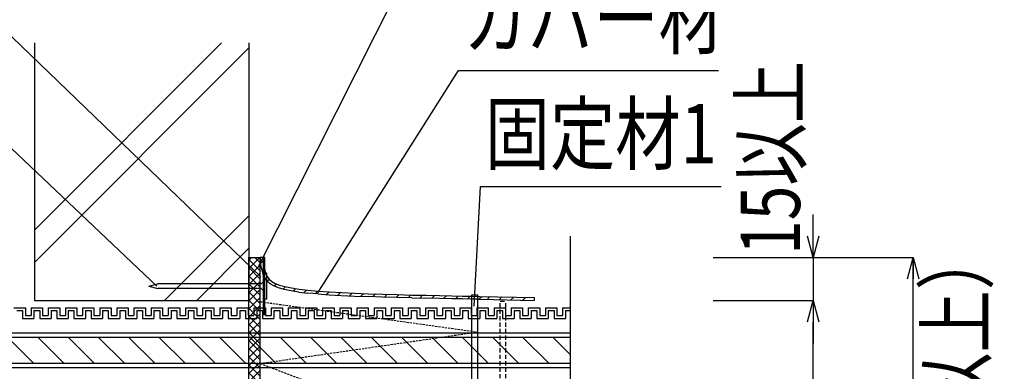
# Model space of a CAD drawing. Extents: x -104 to 1231, y 1925 to 3761.
# Drawn here: x 187 to 532, y 2389 to 2512 of the extents above; entities that cross this region are included whole.
import ezdxf
from ezdxf.enums import TextEntityAlignment as Align

# ---------------------------------------------------------------- set-up
doc = ezdxf.new("R2010")
doc.units = 0
doc.header["$LTSCALE"] = 3
doc.linetypes.add('DASHED', pattern=[0.75, 0.5, -0.25])
doc.linetypes.add('HIDDEN', pattern=[0.375, 0.25, -0.125])
doc.layers.get('0').update_dxf_attribs({"linetype": 'CONTINUOUS'})
doc.layers.get('DEFPOINTS').update_dxf_attribs({"linetype": 'CONTINUOUS'})
for name, color, linetype in [('TFAS-0005', 7, 'CONTINUOUS'), ('TFAS-0007', 7, 'CONTINUOUS'), ('TFAS-0008', 7, 'CONTINUOUS'), ('TFAS-0009', 7, 'CONTINUOUS'), ('TFAS-0014', 7, 'CONTINUOUS'), ('TFAS-0015', 7, 'CONTINUOUS')]:
    doc.layers.add(name, color=color, linetype=linetype)
doc.styles.add('DIMFONT1', font='txt', dxfattribs={"width": 0.76912, "bigfont": 'extfont2'})
doc.styles.add('STYLE3', font='txt', dxfattribs={"bigfont": 'extfont2'})
doc.dimstyles.new('DIM001', dxfattribs={"dimscale": 15, "dimtxt": 1.386, "dimasz": 0.5, "dimexe": 0, "dimexo": 0, "dimgap": 0.2, "dimtad": 3, "dimrnd": 0.1, "dimblk": 'OPEN30', "dimcen": 0.09, "dimclrd": 7, "dimclre": 7, "dimclrt": 7, "dimazin": 3, "dimtfac": 1, "dimtmove": 0, "dimatfit": 3})

# ---------------------------------------------------------------- blocks, each defined once
blk = doc.blocks.new('INS-G9JJQ')
at = {"layer": 'TFAS-0014', "color": 7, "linetype": 'CONTINUOUS'}
for p, q in [((-44.69, 26), (-40.69, 26)), ((-43.69, 25), (-41.69, 25)), ((-41.69, 25), (-41.69, 22.25)), ((-41.69, 25), (-41.69, 22.25)), ((-40.69, 26), (-40.69, 23.25)), ((-40.69, 26), (-40.69, 23.25)), ((-38.69, 26), (-34.69, 26)), ((-38.69, 26), (-34.69, 26)), ((-38.69, 26), (-38.69, 23.25)), ((-38.69, 26), (-38.69, 23.25)), ((-37.69, 25), (-35.69, 25)), ((-37.69, 25), (-35.69, 25)), ((-37.69, 25), (-37.69, 22.25)), ((-37.69, 25), (-37.69, 22.25)), ((-35.69, 25), (-35.69, 22.25)), ((-35.69, 25), (-35.69, 22.25)), ((-34.69, 26), (-34.69, 23.25)), ((-34.69, 26), (-34.69, 23.25)), ((-32.69, 26), (-28.69, 26)), ((-32.69, 26), (-32, 26)), ((-32.69, 26), (-32.69, 23.25)), ((-32.69, 26), (-32.69, 23.25)), ((-31.69, 25), (-29.69, 25)), ((-31.69, 25), (-31.69, 22.25)), ((-29.69, 25), (-29.69, 22.25)), ((-28.69, 26), (-28.69, 23.25)), ((-26.69, 26), (-22.69, 26)), ((-26.69, 26), (-26.69, 23.25)), ((-26.69, 26), (-22.69, 26)), ((-26.69, 26), (-26, 26)), ((-26.69, 26), (-26.69, 23.25)), ((-26.69, 26), (-26.69, 23.25)), ((-25.69, 25), (-23.69, 25)), ((-25.69, 25), (-25.69, 22.25)), ((-25.69, 25), (-23.69, 25)), ((-25.69, 25), (-25.69, 22.25)), ((-23.69, 25), (-23.69, 22.25)), ((-22.69, 26), (-22.69, 23.25)), ((-20.69, 26), (-16.69, 26)), ((-20.69, 26), (-20.69, 23.25)), ((-19.69, 25), (-17.69, 25)), ((-19.69, 25), (-19.69, 22.25)), ((-17.69, 25), (-17.69, 22.25)), ((-17.69, 25), (-17.69, 22.25)), ((-16.69, 26), (-16.69, 23.25)), ((-16.69, 26), (-16.69, 23.25)), ((-14.69, 26), (-10.69, 26)), ((-14.69, 26), (-10.69, 26)), ((-14.69, 26), (-14.69, 23.25)), ((-14.69, 26), (-14.69, 23.25)), ((-13.69, 25), (-11.69, 25)), ((-13.69, 25), (-11.69, 25)), ((-13.69, 25), (-13.69, 22.25)), ((-13.69, 25), (-13.69, 22.25)), ((-11.69, 25), (-11.69, 22.25)), ((-11.69, 25), (-11.69, 22.25)), ((-10.69, 26), (-10.69, 23.25)), ((-10.69, 26), (-10.69, 23.25)), ((-8.69, 26), (-4.69, 26)), ((-8.69, 26), (-8, 26)), ((-8.69, 26), (-8.69, 23.25)), ((-8.69, 26), (-8.69, 23.25)), ((-7.69, 25), (-5.69, 25)), ((-7.69, 25), (-7.69, 22.25)), ((-5.69, 25), (-5.69, 22.25)), ((-4.69, 26), (-4.69, 23.25)), ((-2.69, 26), (1.31, 26)), ((-2.69, 26), (-2.69, 23.25)), ((-2.69, 26), (1.31, 26)), ((-2.69, 26), (-2, 26)), ((-2.69, 26), (-2.69, 23.25)), ((-2.69, 26), (-2.69, 23.25)), ((-1.69, 25), (0.31, 25)), ((-1.69, 25), (-1.69, 22.25)), ((-1.69, 25), (0.31, 25)), ((-1.69, 25), (-1.69, 22.25)), ((0.31, 25), (0.31, 22.25)), ((1.31, 26), (1.31, 23.25)), ((3.31, 26), (7.31, 26)), ((3.31, 26), (3.31, 23.25)), ((4.31, 25), (6.31, 25)), ((4.31, 25), (4.31, 22.25)), ((6.31, 25), (6.31, 22.25)), ((6.31, 25), (6.31, 22.25)), ((7.31, 26), (7.31, 23.25)), ((7.31, 26), (7.31, 23.25)), ((9.31, 26), (13.31, 26)), ((9.31, 26), (13.31, 26)), ((9.31, 26), (9.31, 23.25)), ((9.31, 26), (9.31, 23.25)), ((10.31, 25), (12.31, 25)), ((10.31, 25), (12.31, 25)), ((10.31, 25), (10.31, 22.25)), ((10.31, 25), (10.31, 22.25)), ((12.31, 25), (12.31, 22.25)), ((12.31, 25), (12.31, 22.25)), ((13.31, 26), (13.31, 23.25)), ((13.31, 26), (13.31, 23.25)), ((15.31, 26), (19.31, 26)), ((15.31, 26), (16, 26)), ((15.31, 26), (15.31, 23.25)), ((15.31, 26), (15.31, 23.25)), ((16.31, 25), (18.31, 25)), ((16.31, 25), (16.31, 22.25)), ((18.31, 25), (18.31, 22.25)), ((19.31, 26), (19.31, 23.25)), ((21.31, 26), (25.31, 26)), ((21.31, 26), (21.31, 23.25)), ((21.31, 26), (25.31, 26)), ((21.31, 26), (22, 26)), ((21.31, 26), (21.31, 23.25)), ((21.31, 26), (21.31, 23.25)), ((22.31, 25), (24.31, 25)), ((22.31, 25), (22.31, 22.25)), ((22.31, 25), (24.31, 25)), ((22.31, 25), (22.31, 22.25)), ((24.31, 25), (24.31, 22.25)), ((25.31, 26), (25.31, 23.25)), ((27.31, 26), (31.31, 26)), ((27.31, 26), (27.31, 23.25)), ((28.31, 25), (30.31, 25)), ((28.31, 25), (28.31, 22.25)), ((30.31, 25), (30.31, 22.25)), ((30.31, 25), (30.31, 22.25)), ((31.31, 26), (31.31, 23.25)), ((31.31, 26), (31.31, 23.25)), ((33.31, 26), (37.31, 26)), ((33.31, 26), (37.31, 26)), ((33.31, 26), (33.31, 23.25)), ((33.31, 26), (33.31, 23.25)), ((34.31, 25), (36.31, 25)), ((34.31, 25), (36.31, 25)), ((34.31, 25), (34.31, 22.25)), ((34.31, 25), (34.31, 22.25)), ((36.31, 25), (36.31, 22.25)), ((36.31, 25), (36.31, 22.25)), ((37.31, 26), (37.31, 23.25)), ((37.31, 26), (37.31, 23.25)), ((39.31, 26), (43.31, 26)), ((39.31, 26), (40, 26)), ((39.31, 26), (39.31, 23.25)), ((39.31, 26), (39.31, 23.25)), ((40.31, 25), (42.31, 25)), ((40.31, 25), (40.31, 22.25)), ((42.31, 25), (42.31, 22.25)), ((43.31, 26), (43.31, 23.25)), ((45.31, 26), (49.31, 26)), ((45.31, 26), (45.31, 23.25)), ((45.31, 26), (49.31, 26)), ((45.31, 26), (46, 26)), ((45.31, 26), (45.31, 23.25)), ((45.31, 26), (45.31, 23.25)), ((46.31, 25), (48.31, 25)), ((46.31, 25), (46.31, 22.25)), ((46.31, 25), (48.31, 25)), ((46.31, 25), (46.31, 22.25)), ((48.31, 25), (48.31, 22.25)), ((49.31, 26), (49.31, 23.25)), ((51.31, 26), (55.31, 26)), ((51.31, 26), (51.31, 23.25)), ((52.31, 25), (54.31, 25)), ((52.31, 25), (52.31, 22.25)), ((54.31, 25), (54.31, 22.25)), ((54.31, 25), (54.31, 22.25)), ((55.31, 26), (55.31, 23.25)), ((55.31, 26), (55.31, 23.25)), ((57.31, 26), (61.31, 26)), ((57.31, 26), (61.31, 26)), ((57.31, 26), (57.31, 23.25)), ((57.31, 26), (57.31, 23.25)), ((58.31, 25), (60.31, 25)), ((58.31, 25), (60.31, 25)), ((58.31, 25), (58.31, 22.25)), ((58.31, 25), (58.31, 22.25)), ((60.31, 25), (60.31, 22.25)), ((60.31, 25), (60.31, 22.25)), ((61.31, 26), (61.31, 23.25)), ((61.31, 26), (61.31, 23.25)), ((63.31, 26), (67.31, 26)), ((63.31, 26), (64, 26)), ((63.31, 26), (63.31, 23.25)), ((63.31, 26), (63.31, 23.25)), ((64.31, 25), (66.31, 25)), ((64.31, 25), (64.31, 22.25)), ((66.31, 25), (66.31, 22.25)), ((67.31, 26), (67.31, 23.25)), ((69.31, 26), (73.31, 26)), ((69.31, 26), (69.31, 23.25)), ((69.31, 26), (73.31, 26)), ((69.31, 26), (70, 26)), ((69.31, 26), (69.31, 23.25)), ((69.31, 26), (69.31, 23.25)), ((70.31, 25), (72.31, 25)), ((70.31, 25), (70.31, 22.25)), ((70.31, 25), (72.31, 25)), ((70.31, 25), (70.31, 22.25)), ((72.31, 25), (72.31, 22.25)), ((73.31, 26), (73.31, 23.25)), ((75.31, 26), (79.31, 26)), ((75.31, 26), (75.31, 23.25)), ((76.31, 25), (78.31, 25)), ((76.31, 25), (76.31, 22.25)), ((78.31, 25), (78.31, 22.25)), ((78.31, 25), (78.31, 22.25)), ((79.31, 26), (79.31, 23.25)), ((79.31, 26), (79.31, 23.25)), ((81.31, 26), (85.31, 26)), ((81.31, 26), (85.31, 26)), ((81.31, 26), (81.31, 23.25)), ((81.31, 26), (81.31, 23.25)), ((82.31, 25), (84.31, 25)), ((82.31, 25), (84.31, 25)), ((82.31, 25), (82.31, 22.25)), ((82.31, 25), (82.31, 22.25)), ((84.31, 25), (84.31, 22.25)), ((84.31, 25), (84.31, 22.25)), ((84.81, 26), (85.5, 26)), ((85.31, 26), (85.31, 23.25)), ((85.31, 26), (85.31, 23.25)), ((87.31, 26), (91.31, 26)), ((87.31, 26), (87.31, 23.25)), ((87.31, 26), (87.31, 23.25)), ((88.31, 25), (90.31, 25)), ((88.31, 25), (88.31, 22.25)), ((90.31, 25), (90.31, 22.25)), ((91.31, 26), (91.31, 23.25)), ((93.31, 26), (97.31, 26)), ((93.31, 26), (93.31, 23.25)), ((93.31, 26), (97.31, 26)), ((93.31, 26), (94, 26)), ((93.31, 26), (93.31, 23.25)), ((93.31, 26), (93.31, 23.25)), ((94.31, 25), (96.31, 25)), ((94.31, 25), (94.31, 22.25)), ((94.31, 25), (96.31, 25)), ((94.31, 25), (94.31, 22.25)), ((96.31, 25), (96.31, 22.25)), ((97.31, 26), (97.31, 23.25)), ((99.31, 26), (103.31, 26)), ((99.31, 26), (99.31, 23.25)), ((100.31, 25), (102.31, 25)), ((100.31, 25), (100.31, 22.25)), ((102.31, 25), (102.31, 22.25)), ((102.31, 25), (102.31, 22.25)), ((103.31, 26), (103.31, 23.25)), ((103.31, 26), (103.31, 23.25)), ((105.31, 26), (109.31, 26)), ((105.31, 26), (109.31, 26)), ((105.31, 26), (105.31, 23.25)), ((105.31, 26), (105.31, 23.25)), ((106.31, 25), (108.31, 25)), ((106.31, 25), (108.31, 25)), ((106.31, 25), (106.31, 22.25)), ((106.31, 25), (106.31, 22.25)), ((108.31, 25), (108.31, 22.25)), ((108.31, 25), (108.31, 22.25)), ((109.31, 26), (109.31, 23.25)), ((109.31, 26), (109.31, 23.25)), ((111.31, 26), (115.31, 26)), ((111.31, 26), (112, 26)), ((111.31, 26), (111.31, 23.25)), ((111.31, 26), (111.31, 23.25)), ((112.31, 25), (114.31, 25)), ((112.31, 25), (112.31, 22.25)), ((114.31, 25), (114.31, 22.25)), ((115.31, 26), (115.31, 23.25)), ((117.31, 26), (121.31, 26)), ((117.31, 26), (117.31, 23.25)), ((117.31, 26), (121.31, 26)), ((117.31, 26), (118, 26)), ((117.31, 26), (117.31, 23.25)), ((117.31, 26), (117.31, 23.25)), ((118.31, 25), (120.31, 25)), ((118.31, 25), (118.31, 22.25)), ((118.31, 25), (120.31, 25)), ((118.31, 25), (118.31, 22.25)), ((120.31, 25), (120.31, 22.25)), ((121.31, 26), (121.31, 23.25)), ((123.31, 26), (127.31, 26)), ((123.31, 26), (123.31, 23.25)), ((123.31, 26), (127.31, 26)), ((123.31, 26), (124, 26)), ((123.31, 26), (123.31, 23.25)), ((123.31, 26), (123.31, 23.25)), ((124.31, 25), (126.31, 25)), ((124.31, 25), (124.31, 22.25)), ((124.31, 25), (126.31, 25)), ((124.31, 25), (124.31, 22.25)), ((126.31, 25), (126.31, 22.25)), ((127.31, 26), (127.31, 23.25)), ((129.31, 26), (133.31, 26)), ((129.31, 26), (129.31, 23.25)), ((130.31, 25), (132.31, 25)), ((130.31, 25), (130.31, 22.25)), ((132.31, 25), (132.31, 22.25)), ((132.31, 25), (132.31, 22.25)), ((133.31, 26), (133.31, 23.25)), ((133.31, 26), (133.31, 23.25)), ((135.31, 26), (139.31, 26)), ((135.31, 26), (139.31, 26)), ((135.31, 26), (135.31, 23.25)), ((135.31, 26), (135.31, 23.25)), ((136.31, 25), (138.31, 25)), ((136.31, 25), (138.31, 25)), ((136.31, 25), (136.31, 22.25)), ((136.31, 25), (136.31, 22.25)), ((138.31, 25), (138.31, 22.25)), ((138.31, 25), (138.31, 22.25)), ((139.31, 26), (139.31, 23.25)), ((139.31, 26), (139.31, 23.25)), ((141.31, 26), (145.31, 26)), ((141.31, 26), (142, 26)), ((141.31, 26), (141.31, 23.25)), ((141.31, 26), (141.31, 23.25)), ((142.31, 25), (144.31, 25)), ((142.31, 25), (142.31, 22.25)), ((144.31, 25), (144.31, 22.25)), ((145.31, 26), (145.31, 23.25)), ((147.31, 26), (150, 26)), ((147.31, 26), (147.31, 23.25)), ((147.31, 26), (150, 26)), ((147.31, 26), (148, 26)), ((147.31, 26), (147.31, 23.25)), ((147.31, 26), (147.31, 23.25)), ((148.31, 25), (150, 25)), ((148.31, 25), (148.31, 22.25)), ((148.31, 25), (150, 25)), ((148.31, 25), (148.31, 22.25)), ((-41.69, 22.25), (-37.69, 22.25)), ((-41.69, 22.25), (-37.69, 22.25)), ((-40.69, 23.25), (-38.69, 23.25)), ((-40.69, 23.25), (-38.69, 23.25)), ((-35.69, 22.25), (-31.69, 22.25)), ((-35.69, 22.25), (-32, 22.25)), ((-34.69, 23.25), (-32.69, 23.25)), ((-34.69, 23.25), (-32.69, 23.25)), ((-29.69, 22.25), (-25.69, 22.25)), ((-28.69, 23.25), (-26.69, 23.25)), ((-28, 23.25), (-26.69, 23.25)), ((-28, 23.25), (-26.69, 23.25)), ((-28, 22.25), (-25.69, 22.25)), ((-28, 22.25), (-26, 22.25)), ((-23.69, 22.25), (-19.69, 22.25)), ((-22.69, 23.25), (-20.69, 23.25)), ((-17.69, 22.25), (-13.69, 22.25)), ((-17.69, 22.25), (-13.69, 22.25)), ((-16.69, 23.25), (-14.69, 23.25)), ((-16.69, 23.25), (-14.69, 23.25)), ((-11.69, 22.25), (-7.69, 22.25)), ((-11.69, 22.25), (-8, 22.25)), ((-10.69, 23.25), (-8.69, 23.25)), ((-10.69, 23.25), (-8.69, 23.25)), ((-5.69, 22.25), (-1.69, 22.25)), ((-4.69, 23.25), (-2.69, 23.25)), ((-4, 23.25), (-2.69, 23.25)), ((-4, 23.25), (-2.69, 23.25)), ((-4, 22.25), (-1.69, 22.25)), ((-4, 22.25), (-2, 22.25)), ((0.31, 22.25), (4.31, 22.25)), ((1.31, 23.25), (3.31, 23.25)), ((6.31, 22.25), (10.31, 22.25)), ((6.31, 22.25), (10.31, 22.25)), ((7.31, 23.25), (9.31, 23.25)), ((7.31, 23.25), (9.31, 23.25)), ((12.31, 22.25), (16.31, 22.25)), ((12.31, 22.25), (16, 22.25)), ((13.31, 23.25), (15.31, 23.25)), ((13.31, 23.25), (15.31, 23.25)), ((18.31, 22.25), (22.31, 22.25)), ((19.31, 23.25), (21.31, 23.25)), ((20, 23.25), (21.31, 23.25)), ((20, 23.25), (21.31, 23.25)), ((20, 22.25), (22.31, 22.25)), ((20, 22.25), (22, 22.25)), ((24.31, 22.25), (28.31, 22.25)), ((25.31, 23.25), (27.31, 23.25)), ((30.31, 22.25), (34.31, 22.25)), ((30.31, 22.25), (34.31, 22.25)), ((31.31, 23.25), (33.31, 23.25)), ((31.31, 23.25), (33.31, 23.25)), ((36.31, 22.25), (40.31, 22.25)), ((36.31, 22.25), (40, 22.25)), ((37.31, 23.25), (39.31, 23.25)), ((37.31, 23.25), (39.31, 23.25)), ((42.31, 22.25), (46.31, 22.25)), ((43.31, 23.25), (45.31, 23.25)), ((44, 23.25), (45.31, 23.25)), ((44, 23.25), (45.31, 23.25)), ((44, 22.25), (46.31, 22.25)), ((44, 22.25), (46, 22.25)), ((48.31, 22.25), (52.31, 22.25)), ((49.31, 23.25), (51.31, 23.25)), ((54.31, 22.25), (58.31, 22.25)), ((54.31, 22.25), (58.31, 22.25)), ((55.31, 23.25), (57.31, 23.25)), ((55.31, 23.25), (57.31, 23.25)), ((60.31, 22.25), (64.31, 22.25)), ((60.31, 22.25), (64, 22.25)), ((61.31, 23.25), (63.31, 23.25)), ((61.31, 23.25), (63.31, 23.25)), ((66.31, 22.25), (70.31, 22.25)), ((67.31, 23.25), (69.31, 23.25)), ((68, 23.25), (69.31, 23.25)), ((68, 23.25), (69.31, 23.25)), ((68, 22.25), (70.31, 22.25)), ((68, 22.25), (70, 22.25)), ((72.31, 22.25), (76.31, 22.25)), ((73.31, 23.25), (75.31, 23.25)), ((78.31, 22.25), (82.31, 22.25)), ((78.31, 22.25), (82.31, 22.25)), ((79.31, 23.25), (81.31, 23.25)), ((79.31, 23.25), (81.31, 23.25)), ((84.31, 22.25), (88.31, 22.25)), ((84.31, 22.25), (88, 22.25)), ((85.31, 23.25), (87.31, 23.25)), ((85.31, 23.25), (87.31, 23.25)), ((90.31, 22.25), (94.31, 22.25)), ((91.31, 23.25), (93.31, 23.25)), ((92, 23.25), (93.31, 23.25)), ((92, 23.25), (93.31, 23.25)), ((92, 22.25), (94.31, 22.25)), ((92, 22.25), (94, 22.25)), ((96.31, 22.25), (100.31, 22.25)), ((97.31, 23.25), (99.31, 23.25)), ((102.31, 22.25), (106.31, 22.25)), ((102.31, 22.25), (106.31, 22.25)), ((103.31, 23.25), (105.31, 23.25)), ((103.31, 23.25), (105.31, 23.25)), ((108.31, 22.25), (112.31, 22.25)), ((108.31, 22.25), (112, 22.25)), ((109.31, 23.25), (111.31, 23.25)), ((109.31, 23.25), (111.31, 23.25)), ((114.31, 22.25), (118.31, 22.25)), ((115.31, 23.25), (117.31, 23.25)), ((116, 23.25), (117.31, 23.25)), ((116, 23.25), (117.31, 23.25)), ((116, 22.25), (118.31, 22.25)), ((116, 22.25), (118, 22.25)), ((120.31, 22.25), (124.31, 22.25)), ((121.31, 23.25), (123.31, 23.25)), ((122, 23.25), (123.31, 23.25)), ((122, 23.25), (123.31, 23.25)), ((122, 22.25), (124.31, 22.25)), ((122, 22.25), (124, 22.25)), ((126.31, 22.25), (130.31, 22.25)), ((127.31, 23.25), (129.31, 23.25)), ((132.31, 22.25), (136.31, 22.25)), ((132.31, 22.25), (136.31, 22.25)), ((133.31, 23.25), (135.31, 23.25)), ((133.31, 23.25), (135.31, 23.25)), ((138.31, 22.25), (142.31, 22.25)), ((138.31, 22.25), (142, 22.25)), ((139.31, 23.25), (141.31, 23.25)), ((139.31, 23.25), (141.31, 23.25)), ((144.31, 22.25), (148.31, 22.25)), ((145.31, 23.25), (147.31, 23.25)), ((146, 23.25), (147.31, 23.25)), ((146, 23.25), (147.31, 23.25)), ((146, 22.25), (148.31, 22.25)), ((146, 22.25), (148, 22.25))]:
    blk.add_line(p, q, dxfattribs=at)
blk = doc.blocks.new('INS-G4WWR')
at = {"layer": 'TFAS-0008', "color": 7, "linetype": 'CONTINUOUS'}
for p, q in [((-150, 102.36), (-150, 5.9)), ((150, 102.36), (150, 5.9)), ((-150, 18.21), (-150, 5.9)), ((150, 18.21), (150, 5.9)), ((-154, 5.9), (-150, 5.9)), ((-154, 5.9), (-146, -6.1)), ((154, 5.9), (146, -6.1)), ((154, 5.9), (150, 5.9)), ((152, 2.9), (148, -3.1)), ((152, 2.9), (148, -3.1)), ((-150, -6.1), (-146, -6.1)), ((-150, -6.1), (-150, -102.36)), ((150, -6.1), (146, -6.1)), ((150, -6.1), (150, -102.36))]:
    blk.add_line(p, q, dxfattribs=at)
blk = doc.blocks.new('INS-G8EDM')
at = {"layer": 'TFAS-0008', "color": 7, "linetype": 'CONTINUOUS'}
for p, q in [((150, 6), (-150, 6)), ((150, 4.5), (-150, 4.5)), ((-133.33, -4.5), (-142.33, 4.5)), ((-122.72, -4.5), (-131.72, 4.5)), ((-112.11, -4.5), (-121.11, 4.5)), ((-101.51, -4.5), (-110.51, 4.5)), ((-90.9, -4.5), (-99.9, 4.5)), ((-80.29, -4.5), (-89.29, 4.5)), ((-69.69, -4.5), (-78.69, 4.5)), ((-59.08, -4.5), (-68.08, 4.5)), ((-48.47, -4.5), (-57.47, 4.5)), ((-37.87, -4.5), (-46.87, 4.5)), ((-27.26, -4.5), (-36.26, 4.5)), ((-16.65, -4.5), (-25.65, 4.5)), ((-6.05, -4.5), (-15.05, 4.5)), ((4.56, -4.5), (-4.44, 4.5)), ((15.17, -4.5), (6.17, 4.5)), ((25.77, -4.5), (16.77, 4.5)), ((36.38, -4.5), (27.38, 4.5)), ((46.98, -4.5), (37.98, 4.5)), ((57.59, -4.5), (48.59, 4.5)), ((68.2, -4.5), (59.2, 4.5)), ((78.8, -4.5), (69.8, 4.5)), ((89.41, -4.5), (80.41, 4.5)), ((100.02, -4.5), (91.02, 4.5)), ((110.62, -4.5), (101.62, 4.5)), ((121.23, -4.5), (112.23, 4.5)), ((131.84, -4.5), (122.84, 4.5)), ((142.44, -4.5), (133.44, 4.5)), ((150, -1.45), (144.05, 4.5)), ((-143.93, -4.5), (-150, 1.57)), ((-150, -4.5), (150, -4.5)), ((-150, -6), (150, -6))]:
    blk.add_line(p, q, dxfattribs=at)
blk = doc.blocks.new('INS-G7GHY')
at = {"layer": 'TFAS-0015', "color": 7, "linetype": 'CONTINUOUS'}
for p, q in [((-1.99, -95), (-1.99, 95)), ((-1.99, 94.01), (-1, 95)), ((-1.99, 91.18), (1.83, 95)), ((-1.99, 95), (1.99, 95)), ((-1.99, 94.29), (1.99, 90.31)), ((0.12, 95), (1.99, 93.13)), ((1.99, -95), (1.99, 95)), ((-1.99, 88.35), (1.99, 92.33)), ((-1.99, 91.46), (1.99, 87.48)), ((-1.99, 85.52), (1.99, 89.5)), ((-1.99, 88.63), (1.99, 84.65)), ((-1.99, 82.69), (1.99, 86.67)), ((-1.99, 85.8), (1.99, 81.82)), ((-1.99, 79.87), (1.99, 83.85)), ((-1.99, 82.97), (1.99, 78.99)), ((-1.99, 77.04), (1.99, 81.02)), ((-1.99, 80.14), (1.99, 76.16)), ((-1.99, 74.21), (1.99, 78.19)), ((-1.99, 77.31), (1.99, 73.33)), ((-1.99, 71.38), (1.99, 75.36)), ((-1.99, 74.49), (1.99, 70.51)), ((-1.99, 68.55), (1.99, 72.53)), ((-1.99, 71.66), (1.99, 67.68)), ((-1.99, 65.72), (1.99, 69.7)), ((-1.99, 68.83), (1.99, 64.85)), ((-1.99, 62.89), (1.99, 66.87)), ((-1.99, 66), (1.99, 62.02)), ((-1.99, 60.07), (1.99, 64.05)), ((-1.99, 63.17), (1.99, 59.19)), ((-1.99, 57.24), (1.99, 61.22)), ((-1.99, 60.34), (1.99, 56.36)), ((-1.99, 54.41), (1.99, 58.39)), ((-1.99, 57.52), (1.99, 53.54)), ((-1.99, 51.58), (1.99, 55.56)), ((-1.99, 54.69), (1.99, 50.71)), ((-1.99, 48.75), (1.99, 52.73)), ((-1.99, 51.86), (1.99, 47.88)), ((-1.99, 45.92), (1.99, 49.9)), ((-1.99, 49.03), (1.99, 45.05)), ((-1.99, 43.1), (1.99, 47.08)), ((-1.99, 46.2), (1.99, 42.22)), ((-1.99, 40.27), (1.99, 44.25)), ((-1.99, 43.37), (1.99, 39.39)), ((-1.99, 37.44), (1.99, 41.42)), ((-1.99, 40.55), (1.99, 36.57)), ((-1.99, 34.61), (1.99, 38.59)), ((-1.99, 37.72), (1.99, 33.74)), ((-1.99, 31.78), (1.99, 35.76)), ((-1.99, 34.89), (1.99, 30.91)), ((-1.99, 28.95), (1.99, 32.93)), ((-1.99, 32.06), (1.99, 28.08)), ((-1.99, 26.13), (1.99, 30.11)), ((-1.99, 29.23), (1.99, 25.25)), ((-1.99, 23.3), (1.99, 27.28)), ((-1.99, 26.4), (1.99, 22.42)), ((-1.99, 20.47), (1.99, 24.45)), ((-1.99, 23.57), (1.99, 19.59)), ((-1.99, 17.64), (1.99, 21.62)), ((-1.99, 20.75), (1.99, 16.77)), ((-1.99, 14.81), (1.99, 18.79)), ((-1.99, 17.92), (1.99, 13.94)), ((-1.99, 11.98), (1.99, 15.96)), ((-1.99, 15.09), (1.99, 11.11)), ((-1.99, 9.15), (1.99, 13.13)), ((-1.99, 12.26), (1.99, 8.28)), ((-1.99, 6.33), (1.99, 10.31)), ((-1.99, 9.43), (1.99, 5.45)), ((-1.99, 3.5), (1.99, 7.48)), ((-1.99, 6.6), (1.99, 2.62)), ((-1.99, 0.67), (1.99, 4.65)), ((-1.99, 3.78), (1.99, -0.2)), ((-1.99, -2.16), (1.99, 1.82)), ((-1.99, 0.95), (1.99, -3.03)), ((-1.99, -4.99), (1.99, -1.01)), ((-1.99, -1.88), (1.99, -5.86)), ((-1.99, -7.82), (1.99, -3.84)), ((-1.99, -4.71), (1.99, -8.69)), ((-1.99, -10.64), (1.99, -6.66)), ((-1.99, -7.54), (1.99, -11.52)), ((-1.99, -13.47), (1.99, -9.49)), ((-1.99, -10.37), (1.99, -14.35)), ((-1.99, -16.3), (1.99, -12.32)), ((-1.99, -13.2), (1.99, -17.18)), ((-1.99, -19.13), (1.99, -15.15)), ((-1.99, -16.02), (1.99, -20)), ((-1.99, -21.96), (1.99, -17.98)), ((-1.99, -18.85), (1.99, -22.83)), ((-1.99, -24.79), (1.99, -20.81)), ((-1.99, -21.68), (1.99, -25.66)), ((-1.99, -27.62), (1.99, -23.64)), ((-1.99, -24.51), (1.99, -28.49)), ((-1.99, -30.44), (1.99, -26.46)), ((-1.99, -27.34), (1.99, -31.32)), ((-1.99, -33.27), (1.99, -29.29)), ((-1.99, -30.17), (1.99, -34.15)), ((-1.99, -36.1), (1.99, -32.12)), ((-1.99, -32.99), (1.99, -36.97)), ((-1.99, -38.93), (1.99, -34.95)), ((-1.99, -35.82), (1.99, -39.8)), ((-1.99, -41.76), (1.99, -37.78)), ((-1.99, -38.65), (1.99, -42.63)), ((-1.99, -44.59), (1.99, -40.61)), ((-1.99, -41.48), (1.99, -45.46)), ((-1.99, -47.41), (1.99, -43.43)), ((-1.99, -44.31), (1.99, -48.29)), ((-1.99, -50.24), (1.99, -46.26)), ((-1.99, -47.14), (1.99, -51.12)), ((-1.99, -53.07), (1.99, -49.09)), ((-1.99, -49.96), (1.99, -53.94)), ((-1.99, -55.9), (1.99, -51.92)), ((-1.99, -52.79), (1.99, -56.77)), ((-1.99, -58.73), (1.99, -54.75)), ((-1.99, -55.62), (1.99, -59.6)), ((-1.99, -61.56), (1.99, -57.58)), ((-1.99, -58.45), (1.99, -62.43)), ((-1.99, -64.38), (1.99, -60.4)), ((-1.99, -61.28), (1.99, -65.26)), ((-1.99, -67.21), (1.99, -63.23)), ((-1.99, -64.11), (1.99, -68.09)), ((-1.99, -70.04), (1.99, -66.06)), ((-1.99, -66.94), (1.99, -70.92)), ((-1.99, -72.87), (1.99, -68.89)), ((-1.99, -69.76), (1.99, -73.74)), ((-1.99, -75.7), (1.99, -71.72)), ((-1.99, -72.59), (1.99, -76.57)), ((-1.99, -78.53), (1.99, -74.55)), ((-1.99, -75.42), (1.99, -79.4)), ((-1.99, -81.36), (1.99, -77.38)), ((-1.99, -78.25), (1.99, -82.23)), ((-1.99, -84.18), (1.99, -80.2)), ((-1.99, -81.08), (1.99, -85.06)), ((-1.99, -87.01), (1.99, -83.03)), ((-1.99, -83.91), (1.99, -87.89)), ((-1.99, -89.84), (1.99, -85.86)), ((-1.99, -86.73), (1.99, -90.71)), ((-1.99, -92.67), (1.99, -88.69)), ((-1.99, -89.56), (1.99, -93.54)), ((-1.99, -92.39), (0.62, -95)), ((-1.49, -95), (1.99, -91.52)), ((-1.99, -95), (1.99, -95)), ((1.34, -95), (1.99, -94.35))]:
    blk.add_line(p, q, dxfattribs=at)
blk = doc.blocks.new('INS-G6AMP')
at = {"layer": 'TFAS-0015', "color": 7, "linetype": 'CONTINUOUS'}
for p, q in [((19.36, 10), (19.36, -10)), ((20, 10), (19.36, 10)), ((20, -10), (20, 10)), ((20.64, 4.5), (20, 4.5)), ((20.64, -4.5), (20.64, 4.5)), ((-20.64, 0), (-17.44, 0.86)), ((-20.64, 0), (-17.44, -0.86)), ((18.72, 0.86), (-17.44, 0.86)), ((18.72, 0.86), (19.36, 1.5)), ((18.74, -0.86), (-17.44, -0.86)), ((18.74, -0.86), (19.36, -1.48)), ((20.64, -4.5), (20, -4.5)), ((20, -10), (19.36, -10))]:
    blk.add_line(p, q, dxfattribs=at)
blk = doc.blocks.new('INS-G8R0I')
at = {"layer": 'TFAS-0015', "color": 7, "linetype": 'CONTINUOUS'}
for p, q in [((-46.93, 7.5), (-47.94, 7.5)), ((-47.9, 7.08), (-47.94, 7.5)), ((-47.9, 7.08), (-47.74, 5.48)), ((-46.93, 7.5), (-46.9, 7.17)), ((-46.9, 7.17), (-46.75, 5.59)), ((-47.75, 5.54), (-46.83, 6.45)), ((-47.55, 4.03), (-47.74, 5.48)), ((-47.55, 4.03), (-47.3, 2.69)), ((-46.75, 5.59), (-46.57, 4.19)), ((-46.57, 4.19), (-46.33, 2.93)), ((-47.3, 2.69), (-46.93, 1.45)), ((-47.08, 1.96), (-46.29, 2.75)), ((-46.37, 0.29), (-46.93, 1.45)), ((-46.37, 0.29), (-45.57, -0.75)), ((-46.33, 2.93), (-45.99, 1.81)), ((-45.99, 1.81), (-45.51, 0.82)), ((-45.51, 0.82), (-44.84, -0.06)), ((-44.5, -1.66), (-45.57, -0.75)), ((-45.56, -0.76), (-44.85, -0.05)), ((-44.84, -0.06), (-43.92, -0.84)), ((-43.16, -2.43), (-44.5, -1.66)), ((-43.92, -0.84), (-42.72, -1.53)), ((-41.51, -3.09), (-43.16, -2.43)), ((-43.04, -2.48), (-42.27, -1.71)), ((-42.72, -1.53), (-41.19, -2.14)), ((-39.53, -3.65), (-41.51, -3.09)), ((-41.19, -2.14), (-39.29, -2.67)), ((-39.87, -3.55), (-39.04, -2.73)), ((-39.29, -2.67), (-37.01, -3.14)), ((-37.01, -3.14), (-34.32, -3.56)), ((-36.33, -4.26), (-35.45, -3.38)), ((-37.19, -4.13), (-39.53, -3.65)), ((-34.45, -4.55), (-37.19, -4.13)), ((-34.45, -4.55), (-31.31, -4.91)), ((-34.32, -3.56), (-31.21, -3.92)), ((-32.59, -4.76), (-31.69, -3.86)), ((-27.77, -5.23), (-31.31, -4.91)), ((-31.21, -3.92), (-27.69, -4.23)), ((-28.73, -5.14), (-27.81, -4.22)), ((-27.77, -5.23), (-23.84, -5.51)), ((-27.69, -4.23), (-23.78, -4.51)), ((-24.79, -5.44), (-23.85, -4.51)), ((-23.84, -5.51), (-19.56, -5.75)), ((-23.78, -4.51), (-19.51, -4.75)), ((-20.78, -5.68), (-19.84, -4.73)), ((-19.56, -5.75), (-14.97, -5.97)), ((-19.51, -4.75), (-14.92, -4.97)), ((-16.74, -5.88), (-15.79, -4.93)), ((-14.97, -5.97), (-10.12, -6.15)), ((-14.92, -4.97), (-10.08, -5.15)), ((-12.67, -6.05), (-11.71, -5.09)), ((-5.1, -6.32), (-10.12, -6.15)), ((-10.08, -5.15), (-5.07, -5.32)), ((-8.58, -6.2), (-7.61, -5.23)), ((0.02, -6.46), (-5.1, -6.32)), ((-5.07, -5.32), (0.04, -5.46)), ((-4.47, -6.34), (-3.49, -5.36)), ((-0.34, -6.45), (0.62, -5.49)), ((5.11, -6.59), (0.02, -6.46)), ((0.04, -5.46), (5.14, -5.6)), ((3.79, -6.56), (4.77, -5.59)), ((5.11, -6.59), (10.08, -6.71)), ((5.14, -5.6), (10.1, -5.71)), ((7.94, -6.66), (8.91, -5.68)), ((14.78, -6.81), (10.08, -6.71)), ((10.1, -5.71), (14.8, -5.81)), ((12.08, -6.75), (13.06, -5.78)), ((19.08, -6.9), (14.78, -6.81)), ((14.8, -5.81), (19.1, -5.9)), ((16.24, -6.84), (17.22, -5.86)), ((19.1, -5.9), (22.83, -5.98)), ((20.4, -6.93), (21.38, -5.95)), ((22.83, -5.98), (25.84, -6.03)), ((24.56, -7.01), (25.54, -6.03)), ((25.84, -6.03), (27.94, -6.07)), ((27.94, -6.07), (28.96, -6.09)), ((28.73, -7.08), (29.71, -6.1)), ((28.96, -6.09), (47.94, -6.5)), ((31.5, -7.14), (32.47, -6.16)), ((35.65, -7.23), (36.63, -6.25)), ((39.8, -7.32), (40.78, -6.34)), ((43.95, -7.41), (44.93, -6.43)), ((47.94, -6.5), (47.94, -7.5)), ((22.81, -6.98), (19.08, -6.9)), ((25.82, -7.03), (22.81, -6.98)), ((27.92, -7.07), (25.82, -7.03)), ((27.92, -7.07), (28.94, -7.09)), ((28.94, -7.09), (47.94, -7.5)), ((30.11, -7.11), (30.12, -7.1))]:
    blk.add_line(p, q, dxfattribs=at)
blk = doc.blocks.new('INS-G5TR3')
at = {"layer": 'TFAS-0009', "color": 7, "linetype": 'CONTINUOUS'}
for p, q in [((-1, -82.01), (-1, 82.01)), ((-1, 82.01), (1, 82.01)), ((1, 82.01), (1, -82.01)), ((-1, -82.01), (1, -82.01))]:
    blk.add_line(p, q, dxfattribs=at)
blk = doc.blocks.new('INS-G8K5A')
at = {"layer": 'TFAS-0009', "color": 7, "linetype": 'DASHED'}
for p, q in [((-1, -79.86), (-1, 79.86)), ((-1, 79.86), (1, 79.86)), ((1, -79.86), (1, 79.86)), ((-1, -79.86), (1, -79.86))]:
    blk.add_line(p, q, dxfattribs=at)
blk = doc.blocks.new('_OPEN30')
at = {"color": 0, "linetype": 'BYBLOCK'}
for p, q in [((-1, 0.267949), (0, 0)), ((0, 0), (-1, -0.267949)), ((0, 0), (-1, 0))]:
    blk.add_line(p, q, dxfattribs=at)
blk = doc.blocks.new('*D276')
at = {"layer": 'DEFPOINTS', "color": 0}
for p in [(429.773, 2414.132), (464.773, 2414.132), (429.773, 2254.132)]:
    blk.add_point(p, dxfattribs=at)
at = {"layer": 'TFAS-0005', "color": 7, "linetype": 'CONTINUOUS'}
for p, q in [((429.773, 2414.132), (464.773, 2414.132)), ((464.773, 2261.632), (464.773, 2406.632)), ((429.773, 2254.132), (464.773, 2254.132))]:
    blk.add_line(p, q, dxfattribs=at)
at = {"layer": 'TFAS-0005', "color": 7, "xscale": 7.5, "yscale": 7.5, "zscale": 7.5}
for p, rotation in [((464.773, 2414.132), 90), ((464.773, 2254.132), 270)]:
    blk.add_blockref('_OPEN30', p, dxfattribs=dict(at, rotation=rotation))
at = {"layer": 'TFAS-0005', "color": 7, "linetype": 'CONTINUOUS', "style": 'DIMFONT1', "width": 0.76912}
blk.add_text('φ160以下', height=20.79, rotation=90, dxfattribs=at).set_placement((449.773, 2334.132), align=Align.MIDDLE_CENTER)
blk = doc.blocks.new('*D277')
at = {"layer": 'DEFPOINTS', "color": 0}
for p in [(429.773, 2429.132), (464.773, 2429.132), (429.773, 2414.132)]:
    blk.add_point(p, dxfattribs=at)
at = {"layer": 'TFAS-0005', "color": 7, "linetype": 'CONTINUOUS'}
for p, q in [((464.773, 2436.632), (464.773, 2444.132)), ((429.773, 2429.132), (464.773, 2429.132)), ((464.773, 2429.132), (464.773, 2414.132)), ((429.773, 2414.132), (464.773, 2414.132)), ((464.773, 2406.632), (464.773, 2399.132))]:
    blk.add_line(p, q, dxfattribs=at)
at = {"layer": 'TFAS-0005', "color": 7, "xscale": 7.5, "yscale": 7.5, "zscale": 7.5}
for p, rotation in [((464.773, 2429.132), 270), ((464.773, 2414.132), 90)]:
    blk.add_blockref('_OPEN30', p, dxfattribs=dict(at, rotation=rotation))
at = {"layer": 'TFAS-0005', "color": 7, "linetype": 'CONTINUOUS', "style": 'DIMFONT1', "width": 0.76912}
blk.add_text('15以上', height=20.79, rotation=90, dxfattribs=at).set_placement((449.773, 2463.962), align=Align.MIDDLE_CENTER)
blk = doc.blocks.new('*D278')
at = {"layer": 'DEFPOINTS', "color": 0}
for p in [(429.773, 2429.132), (499.773, 2429.132), (429.773, 2239.132)]:
    blk.add_point(p, dxfattribs=at)
at = {"layer": 'TFAS-0005', "color": 7, "linetype": 'CONTINUOUS'}
for p, q in [((429.773, 2429.132), (499.773, 2429.132)), ((499.773, 2239.132), (499.773, 2429.132)), ((429.773, 2239.132), (499.773, 2239.132))]:
    blk.add_line(p, q, dxfattribs=at)
at = {"layer": 'TFAS-0005', "color": 7, "xscale": 7.5, "yscale": 7.5, "zscale": 7.5}
for p, rotation in [((499.773, 2429.132), 90), ((499.773, 2239.132), 270)]:
    blk.add_blockref('_OPEN30', p, dxfattribs=dict(at, rotation=rotation))
at = {"layer": 'TFAS-0005', "color": 7, "linetype": 'CONTINUOUS', "style": 'DIMFONT1', "width": 0.76912}
blk.add_text('（開口寸法+30以上）', height=20.79, rotation=90, dxfattribs=at).set_placement((514.773, 2334.132), align=Align.MIDDLE_CENTER)
blk = doc.blocks.new('INS-GF4X4')
at = {"layer": 'TFAS-0005', "color": 7, "linetype": 'CONTINUOUS'}
blk.add_lwpolyline([(-43.24, -35.17), (-41.03, 6.67), (43.24, 6.67)], dxfattribs=at)
at = {"layer": 'TFAS-0005', "color": 7, "linetype": 'CONTINUOUS', "style": 'STYLE3', "width": 0.805361}
blk.add_text('固定材1', height=20.79, dxfattribs=at).set_placement((-39.53, 8.17), align=Align.BOTTOM_LEFT)
blk = doc.blocks.new('INS-G7WT1')
at = {"layer": 'TFAS-0005', "color": 7, "linetype": 'CONTINUOUS'}
blk.add_lwpolyline([(-104.48, -68.5), (-49.71, 40), (104.49, 40)], dxfattribs=at)
at = {"layer": 'TFAS-0005', "color": 7, "linetype": 'CONTINUOUS', "style": 'STYLE3', "width": 0.789419}
blk.add_text('熱膨張性シート', height=20.79, dxfattribs=at).set_placement((-48.21, 41.5), align=Align.BOTTOM_LEFT)
blk = doc.blocks.new('INS-G5P6G')
at = {"layer": 'TFAS-0005', "color": 7, "linetype": 'CONTINUOUS'}
blk.add_lwpolyline([(-70.11, -53.1), (-20.91, 24.6), (70.11, 24.6)], dxfattribs=at)
at = {"layer": 'TFAS-0005', "color": 7, "linetype": 'CONTINUOUS', "style": 'STYLE3', "width": 0.805361}
blk.add_text('カバー材', height=20.79, dxfattribs=at).set_placement((-19.41, 26.1), align=Align.BOTTOM_LEFT)
blk = doc.blocks.new('INS-GUQF3')
at = {"layer": 'TFAS-0005', "color": 7, "linetype": 'CONTINUOUS'}
blk.add_lwpolyline([(115.95, -73.19), (-0.24, 38.7), (-115.95, 38.7)], dxfattribs=at)
at = {"layer": 'TFAS-0005', "color": 7, "linetype": 'CONTINUOUS', "style": 'STYLE3', "width": 0.797842}
blk.add_text('ワッシャー', height=20.79, dxfattribs=at).set_placement((-108.44, 46.2), align=Align.BOTTOM_LEFT)
blk = doc.blocks.new('INS-G46L6')
at = {"layer": 'TFAS-0005', "color": 7, "linetype": 'CONTINUOUS'}
blk.add_lwpolyline([(67.88, -54.91), (-11.84, 20.41), (-67.88, 20.41)], dxfattribs=at)
at = {"layer": 'TFAS-0005', "color": 7, "linetype": 'CONTINUOUS', "style": 'STYLE3', "width": 0.845187}
blk.add_text('ビス', height=20.79, dxfattribs=at).set_placement((-60.38, 27.91), align=Align.BOTTOM_LEFT)

msp = doc.modelspace()

# ---------------------------------------------------------------- linework, layer by layer
at = {"layer": 'TFAS-0007', "color": 7, "linetype": 'CONTINUOUS'}
for p, q in [((192.273, 2504.132), (192.273, 2414.132)), ((192.273, 2438.696), (257.709, 2504.132)), ((192.273, 2427.383), (267.273, 2502.383)), ((267.273, 2504.132), (267.273, 2414.132)), ((237.709, 2414.132), (267.273, 2443.696)), ((249.022, 2414.132), (267.273, 2432.383)), ((192.273, 2414.132), (267.273, 2414.132))]:
    msp.add_line(p, q, dxfattribs=at)
at = {"layer": 'TFAS-0015', "color": 7, "linetype": 'DASHED'}
msp.add_line((267.273, 2429.132), (271.253, 2429.132), dxfattribs=at)
at = {"layer": 'TFAS-0015', "color": 7, "linetype": 'CONTINUOUS'}
msp.add_line((271.253, 2429.132), (271.41, 2427.367), dxfattribs=at)
at = {"layer": 'TFAS-0015', "color": 7, "linetype": 'HIDDEN'}
for p, q in [((271.253, 2413.696), (347.273, 2403.12)), ((271.253, 2392.108), (347.273, 2403.12)), ((271.253, 2392.108), (347.273, 2363.12))]:
    msp.add_line(p, q, dxfattribs=at)

# ---------------------------------------------------------------- block references
at = {"layer": 'TFAS-0005'}
for name, p in [('INS-GUQF3', (155.57, 2495.537)), ('INS-G7WT1', (375.004, 2494.23)), ('INS-G46L6', (167.175, 2474.04)), ('INS-G5P6G', (361.557, 2469.854)), ('INS-GF4X4', (389.36, 2447.339))]:
    msp.add_blockref(name, p, dxfattribs=at)
at = {"layer": 'TFAS-0008'}
for name, p in [('INS-G4WWR', (229.773, 2334.228)), ('INS-G8EDM', (229.773, 2396.683))]:
    msp.add_blockref(name, p, dxfattribs=at)
at = {"layer": 'TFAS-0009'}
for name, p in [('INS-G5TR3', (346.273, 2334.131)), ('INS-G8K5A', (356.273, 2334.026))]:
    msp.add_blockref(name, p, dxfattribs=at)
at = {"layer": 'TFAS-0014'}
msp.add_blockref('INS-G9JJQ', (229.773, 2385.591), dxfattribs=at)
at = {"layer": 'TFAS-0015'}
for name, p in [('INS-G6AMP', (252.897, 2419.132)), ('INS-G7GHY', (269.263, 2334.132)), ('INS-G8R0I', (319.19, 2421.631))]:
    msp.add_blockref(name, p, dxfattribs=at)

# ---------------------------------------------------------------- dimensions: what is measured, and where the dimension line sits
at = {"layer": 'TFAS-0005', "color": 7, "linetype": 'CONTINUOUS'}
dim = msp.add_linear_dim(base=(464.773, 2429.132), p1=(429.773, 2414.132), p2=(429.773, 2429.132), angle=90, text='<>以上', dimstyle='DIM001', dxfattribs=at)
dim.commit()
dim.dimension.update_dxf_attribs({"geometry": '*D277', "text_midpoint": (464.773, 2472.64), "dimtype": 160})
dim = msp.add_linear_dim(base=(499.773, 2429.132), p1=(429.773, 2239.132), p2=(429.773, 2429.132), angle=90, text='（開口寸法+30以上）', dimstyle='DIM001', override={"dimtmove": 2}, dxfattribs=at)
dim.commit()
dim.dimension.update_dxf_attribs({"geometry": '*D278', "text_midpoint": (514.773, 2334.132), "dimtype": 160, "text_rotation": 90})
dim = msp.add_linear_dim(base=(464.773, 2414.132), p1=(429.773, 2254.132), p2=(429.773, 2414.132), angle=90, text='φ<>以下', dimstyle='DIM001', override={"dimtix": 1}, dxfattribs=at)
dim.commit()
dim.dimension.update_dxf_attribs({"geometry": '*D276', "text_midpoint": (464.773, 2334.132), "dimtype": 160})

doc.saveas('drawing.dxf')
